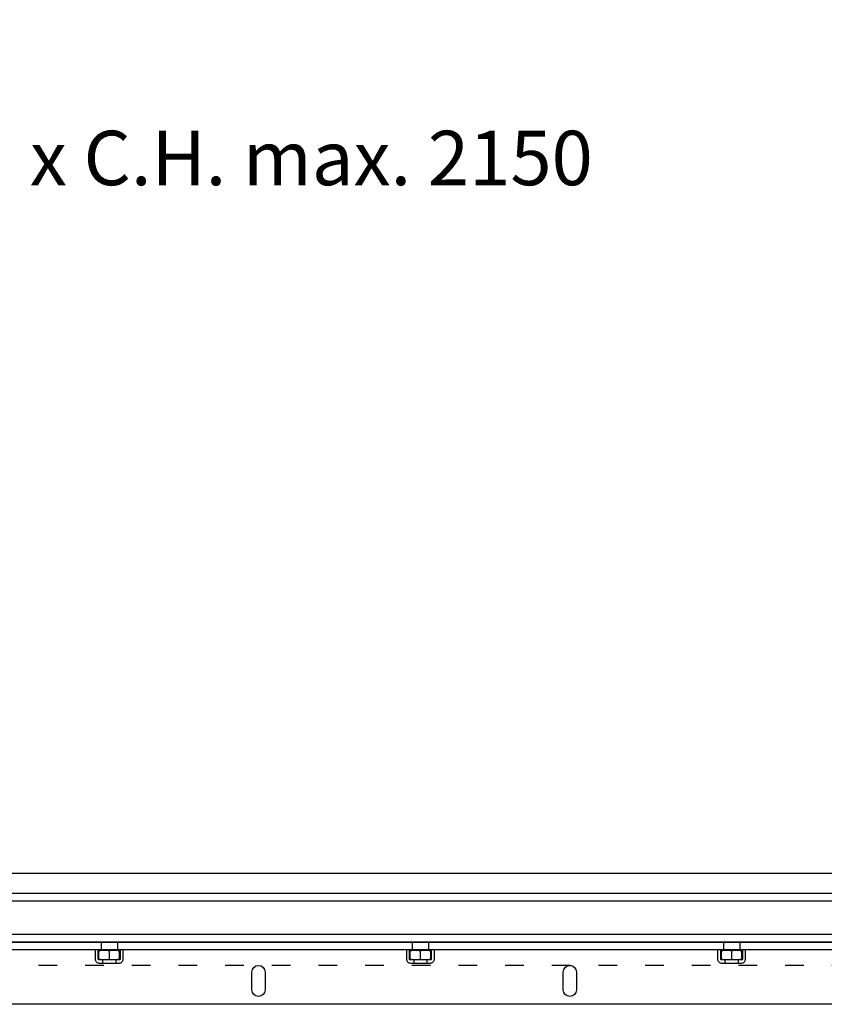
# Model space of a CAD drawing. Units: millimetres. Extents: x 1496 to 18300, y 647 to 5126.
# Drawn here: x 3054 to 3571, y 2130 to 2762 of the extents above; entities that cross this region are included whole.
import ezdxf

# ---------------------------------------------------------------- set-up
doc = ezdxf.new("R2010")
doc.units = ezdxf.units.MM
doc.linetypes.add('ACAD_ISO03W100', pattern=[30, 12, -18])
doc.linetypes.add('VERDECKT', pattern=[9.525, 6.35, -3.175])
doc.layers.add('LM_INTERIOR_MID_MAT_CONSTRUCTION_STEEL', color=144, linetype='Continuous')
doc.layers.add('LM_INTERIOR_MID_TEXT', color=170, linetype='Continuous')
doc.styles.add('Lethe_Standard', font='isocp.shx')
doc.styles.get("Standard").update_dxf_attribs({"font": 'isocp.shx'})

# ---------------------------------------------------------------- blocks, each defined once
blk = doc.blocks.new('Frontview Doorleaf')
at = {"layer": 'LM_INTERIOR_MID_MAT_CONSTRUCTION_STEEL', "linetype": 'ByBlock'}
blk.add_line((264.13, -1012.02), (1173, -1012.02), dxfattribs=at)
blk.add_lwpolyline([(72, -1025.02), (1186, -1025.02), (1186, 1135.69), (72, 1135.69)], close=True, dxfattribs=at)
at = {"linetype": 'VERDECKT', "insert": (129.08, -781.24), "char_height": 25, "width": 600, "attachment_point": 1, "style": 'Lethe_Standard'}
blk.add_mtext('\\pi300;\\P\\P\\P\\pi163.75;optional equipment \\P\\pi231.22;hose port', dxfattribs=at)
at = {"layer": 'LM_INTERIOR_MID_TEXT', "insert": (87.49, -476.63), "char_height": 35, "attachment_point": 1}
blk.add_mtext_dynamic_manual_height_columns('\\pi272.92;CO max. 2200 x C.H. max. 2150', width=1142.5, gutter_width=17.5, heights=[0], dxfattribs=at)
blk = doc.blocks.new('Montagerahmen')
at = {"color": 8, "linetype": 'ByBlock'}
for p, q in [((1519.75, 40), (1519.75, 35)), ((1530.25, 40), (1530.25, 34.97)), ((1719.75, 40), (1719.75, 35)), ((1730.25, 40), (1730.25, 34.97)), ((1919.75, 40), (1919.75, 35)), ((1930.25, 40), (1930.25, 34.97))]:
    blk.add_line(p, q, dxfattribs=at)
for p, q in [((1520.75, 28.5), (1520.75, 26.5)), ((1529.25, 28.5), (1529.25, 26.5)), ((1720.75, 28.5), (1720.75, 26.5)), ((1729.25, 28.5), (1729.25, 26.5)), ((1920.75, 28.5), (1920.75, 26.5)), ((1929.25, 28.5), (1929.25, 26.5))]:
    blk.add_line(p, q)
for points in [[(1, 2336.5), (2441, 2336.5), (2441, 0), (1, 0)], [(56, 2276.5), (56, 2281.5), (61, 2281.5), (2381, 2281.5), (2386, 2281.5), (2386, 2276.5), (2386, 40), (2386, 35), (2381, 35), (61, 35), (56, 35), (56, 40)], [(61, 2276.5), (2381, 2276.5), (2381, 40), (61, 40)]]:
    blk.add_lwpolyline(points, close=True)
at = {"linetype": 'ACAD_ISO03W100'}
blk.add_lwpolyline([(2301.51, 25), (140.49, 25, -1.046436), (41.5, 114.99), (41.5, 2197.01, -1), (140.49, 2296), (2301.51, 2296, -1), (2400.5, 2197.01), (2400.5, 114.99, -1.046436)], format="xyb", close=True, dxfattribs=at)
for points in [[(1516, 29.1, 0.414214), (1518.6, 26.5), (1531.4, 26.5, 0.414214), (1534, 29.1), (1534, 35), (1532, 35), (1532, 29.1, -0.414214), (1531.4, 28.5), (1518.6, 28.5, -0.414214), (1518, 29.1), (1518, 35), (1516, 35)], [(1716, 29.1, 0.414214), (1718.6, 26.5), (1731.4, 26.5, 0.414214), (1734, 29.1), (1734, 35), (1732, 35), (1732, 29.1, -0.414214), (1731.4, 28.5), (1718.6, 28.5, -0.414214), (1718, 29.1), (1718, 35), (1716, 35)], [(1916, 29.1, 0.414214), (1918.6, 26.5), (1931.4, 26.5, 0.414214), (1934, 29.1), (1934, 35), (1932, 35), (1932, 29.1, -0.414214), (1931.4, 28.5), (1918.6, 28.5, -0.414214), (1918, 29.1), (1918, 35), (1916, 35)]]:
    blk.add_lwpolyline(points, format="xyb", close=True)
for points in [[(1520.21, 28.5, -0.052763), (1518.43, 29), (1518.43, 34.21, -0.052763), (1520.21, 34.71), (1529.66, 34.71, -0.052763), (1531.43, 34.21), (1531.43, 29, -0.052763), (1529.66, 28.5)], [(1526.71, 34.71, 0.052763), (1524.93, 34.21, 0.052763), (1523.16, 34.71)], [(1720.21, 28.5, -0.052763), (1718.43, 29), (1718.43, 34.21, -0.052763), (1720.21, 34.71), (1729.66, 34.71, -0.052763), (1731.43, 34.21), (1731.43, 29, -0.052763), (1729.66, 28.5)], [(1726.71, 34.71, 0.052763), (1724.93, 34.21, 0.052763), (1723.16, 34.71)], [(1920.21, 28.5, -0.052763), (1918.43, 29), (1918.43, 34.21, -0.052763), (1920.21, 34.71), (1929.66, 34.71, -0.052763), (1931.43, 34.21), (1931.43, 29, -0.052763), (1929.66, 28.5)], [(1926.71, 34.71, 0.052763), (1924.93, 34.21, 0.052763), (1923.16, 34.71)], [(1523.16, 28.5, 0.052763), (1524.93, 29, 0.052763), (1526.71, 28.5)], [(1723.16, 28.5, 0.052763), (1724.93, 29, 0.052763), (1726.71, 28.5)], [(1923.16, 28.5, 0.052763), (1924.93, 29, 0.052763), (1926.71, 28.5)]]:
    blk.add_lwpolyline(points, format="xyb")
for points in [[(1524.93, 34.21), (1524.93, 28.99)], [(1724.93, 34.21), (1724.93, 28.99)], [(1924.93, 34.21), (1924.93, 28.99)]]:
    blk.add_lwpolyline(points)
at = {"linetype": 'ByBlock'}
for points in [[(1625.25, 9.25, -1), (1616.75, 9.25), (1616.75, 20.75, -1), (1625.25, 20.75)], [(1825.25, 9.25, -1), (1816.75, 9.25), (1816.75, 20.75, -1), (1825.25, 20.75)]]:
    blk.add_lwpolyline(points, format="xyb", close=True, dxfattribs=at)
blk = doc.blocks.new('Zarge')
for points in [[(-1160, 0), (1160, 0), (1160, 2236.5), (-1160, 2236.5)], [(-1120, 26.5), (1120, 26.5), (1120, 2196.5), (-1120, 2196.5)]]:
    blk.add_lwpolyline(points, close=True)
blk.add_lwpolyline([(-1160, 5), (1160, 5)])

msp = doc.modelspace()

# ---------------------------------------------------------------- block references
msp.add_blockref('Frontview Doorleaf', (2737.59, 3225.95))

# ---------------------------------------------------------------- next in the draw order: block references
at = {"layer": 'LM_INTERIOR_MID_MAT_CONSTRUCTION_STEEL'}
for name, p in [('Montagerahmen', (1586.59, 2129.6)), ('Zarge', (2807.59, 2169.6))]:
    msp.add_blockref(name, p, dxfattribs=at)

doc.saveas('drawing.dxf')
